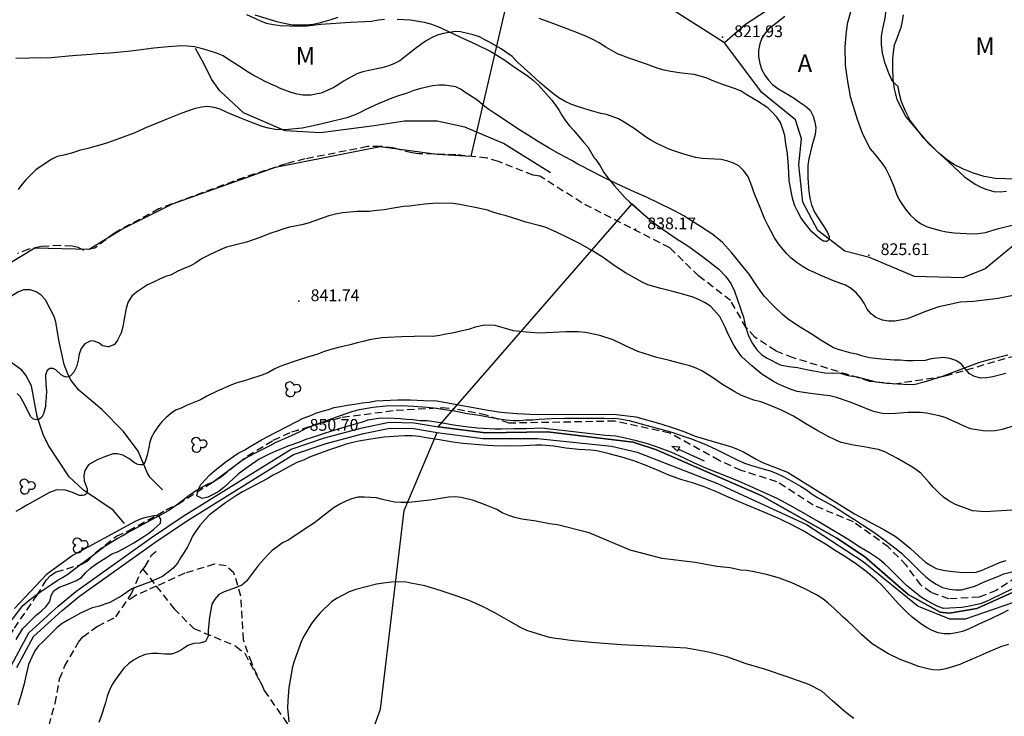
# Model space of a CAD drawing. Extents: x 357573 to 361022, y 6299222 to 6303607.
# Drawn here: x 358992 to 359159, y 6301643 to 6301762 of the extents above; entities that cross this region are included whole.
import ezdxf

# ---------------------------------------------------------------- set-up
doc = ezdxf.new("R2010")
doc.units = 0
doc.header["$MEASUREMENT"] = 0
doc.linetypes.add('HIDDEN', pattern=[0.375, 0.25, -0.125])
for name, color, linetype in [('ARBOL', 7, 'CONTINUOUS'), ('AREA_DE_ARBOLES', 85, 'CONTINUOUS'), ('CANAL', 143, 'CONTINUOUS'), ('COTA', 7, 'CONTINUOUS'), ('CURVA_INDICE', 243, 'CONTINUOUS'), ('DIAGUA', 164, 'CONTINUOUS'), ('ESCAR', 12, 'CONTINUOUS'), ('MATORRALES', 82, 'CONTINUOUS'), ('QUEBRADA', 5, 'CONTINUOUS'), ('SENDERO', 236, 'CONTINUOUS'), ('TERRENO_CULTIVO', 72, 'CONTINUOUS'), ('TEXTO_COTA', 7, 'CONTINUOUS'), ('TXT_VEGETACION', 7, 'CONTINUOUS')]:
    doc.layers.add(name, color=color, linetype=linetype)
doc.styles.add('ITALICT', font='ITALICT', dxfattribs={"height": 0.2})
doc.styles.add('TXT', font='TXT', dxfattribs={"height": 0.2})

# ---------------------------------------------------------------- blocks, each defined once
blk = doc.blocks.new('DIAGUA')
at = {"layer": 'DIAGUA', "color": 164, "linetype": 'Continuous'}
for p, q in [((-3.31, 0.04), (-2.1, 0.44)), ((-2.1, -0.37), (-3.31, 0.04)), ((-2.11, 0.04), (2.7, 0.04)), ((-2.1, 0.44), (-2.1, -0.37))]:
    blk.add_line(p, q, dxfattribs=at)
blk = doc.blocks.new('ARBOL')
at = {"layer": 'ARBOL', "color": 80, "linetype": 'Continuous'}
blk.add_lwpolyline([(0.34, 0.61), (0.49, 0.73), (0.77, 0.81), (1.05, 0.77), (1.2, 0.71), (1.29, 0.61), (1.45, 0.37), (1.5, 0.09), (1.43, -0.19), (1.25, -0.41), (0.99, -0.55), (0.71, -0.56), (0.46, -0.47), (0.46, -0.79), (0.35, -1.06), (0.13, -1.26), (-0.15, -1.35), (-0.44, -1.32), (-0.7, -1.18), (-0.87, -0.94), (-0.94, -0.65), (-0.88, -0.37), (-0.71, -0.13), (-0.58, -0.06), (-0.75, 0.03), (-0.93, 0.24), (-1.01, 0.52), (-0.98, 0.8), (-0.83, 1.04), (-0.59, 1.2), (-0.31, 1.26), (-0.03, 1.19), (0.19, 1.02), (0.33, 0.76), (0.34, 0.61)], dxfattribs=at)
blk = doc.blocks.new('*M1134')
at = {"layer": 'COTA', "color": 7, "linetype": 'Continuous'}
blk.add_point((0, 0), dxfattribs=at)
blk = doc.blocks.new('COTAS')
at = {"layer": 'COTA', "color": 7, "linetype": 'Continuous'}
blk.add_point((0, 0), dxfattribs=at)

msp = doc.modelspace()

# ---------------------------------------------------------------- linework, layer by layer
at = {"layer": 'AREA_DE_ARBOLES', "color": 85, "linetype": 'Continuous', "elevation": 500}
for points in [[(359161.16, 6301734.82), (359157.76, 6301734.94), (359155.84, 6301735.26), (359154, 6301735.82), (359152.28, 6301736.5), (359150.68, 6301737.3), (359149.36, 6301738.22), (359148.04, 6301739.3), (359145.52, 6301741.82), (359143.24, 6301744.82), (359142.4, 6301746.38), (359141.72, 6301748.02), (359141.32, 6301749.54), (359141.2, 6301750.62), (359140.2, 6301751.46), (359139.56, 6301752.9), (359138.96, 6301754.54), (359138.52, 6301756.26), (359138.36, 6301757.78), (359138.36, 6301759.14), (359138.56, 6301760.46), (359138.88, 6301761.98), (359139.52, 6301766.14)], [(359030.16, 6301762.86), (359032.52, 6301761.78), (359033.52, 6301761.42), (359034.68, 6301761.14), (359035.88, 6301760.98), (359039.2, 6301760.86), (359040.4, 6301760.94), (359042.84, 6301761.22), (359047.88, 6301761.54), (359050.32, 6301761.66), (359051.44, 6301761.74), (359052.64, 6301761.98), (359053.68, 6301762.06)], [(359055.8, 6301762.1), (359058.08, 6301761.98), (359060.4, 6301761.58), (359061.52, 6301761.26), (359062.76, 6301760.82), (359065.32, 6301759.62), (359066.6, 6301758.98), (359069.32, 6301757.78), (359071.8, 6301756.58), (359074, 6301755.18), (359075.96, 6301753.78), (359077.96, 6301752.5), (359078.96, 6301751.66), (359079.88, 6301750.82), (359082.16, 6301748.3), (359082.8, 6301747.42), (359083.4, 6301746.5), (359083.88, 6301745.7), (359084.4, 6301744.94), (359085.12, 6301743.98), (359085.92, 6301743.1), (359087.56, 6301741.14), (359088.28, 6301740.34), (359089.36, 6301738.48), (359089.64, 6301738.18), (359090.4, 6301737.1), (359091.04, 6301735.98), (359091.92, 6301734.78), (359092.84, 6301733.7), (359094.64, 6301731.66), (359095.48, 6301730.9), (359097.28, 6301729.34), (359098.2, 6301728.5), (359100, 6301727.02), (359101.12, 6301726.22), (359103.36, 6301724.7), (359105.52, 6301723.34), (359108.08, 6301721.5), (359110.64, 6301719.5), (359111.76, 6301718.3), (359112.68, 6301717.06), (359113.28, 6301715.74), (359114.8, 6301711.34), (359115.16, 6301709.7), (359115.68, 6301708.14), (359116.36, 6301706.82), (359117.12, 6301705.74), (359117.96, 6301704.9), (359118.84, 6301704.34), (359121.08, 6301703.22), (359122.52, 6301702.9), (359124.04, 6301702.74), (359125.56, 6301702.42), (359128.68, 6301701.86), (359130.04, 6301701.78), (359131.12, 6301701.82), (359132.6, 6301701.38), (359134.2, 6301701.14), (359137.36, 6301700.3), (359139.24, 6301700.1), (359142.08, 6301699.9), (359143.84, 6301699.82), (359145.6, 6301700.3), (359148.6, 6301701.22), (359151.76, 6301702.38), (359154.92, 6301703.62), (359156.48, 6301704.06), (359159.88, 6301704.9)]]:
    msp.add_lwpolyline(points, dxfattribs=at)
at = {"layer": 'CANAL', "color": 143, "linetype": 'Continuous', "elevation": 500}
for points in [[(358990.11, 6301652.02), (358993.08, 6301657.53), (358998.07, 6301662.08), (359001.06, 6301664.58), (359013.97, 6301673.78), (359019.38, 6301677.4), (359037.75, 6301688.85), (359043.44, 6301690.76), (359049.87, 6301692.45), (359054.47, 6301693.42), (359058.74, 6301693.33), (359062.79, 6301692.66), (359070.89, 6301691.61), (359081.45, 6301691.77), (359096.01, 6301690.01), (359100.01, 6301688.73), (359117.93, 6301680.89), (359130.73, 6301673.69), (359135.45, 6301670.57), (359142.89, 6301664.09), (359148.33, 6301661.05), (359149.93, 6301660.89), (359154.57, 6301661.69), (359161.29, 6301664.73)], [(358991.04, 6301651.64), (358993.88, 6301656.91), (358998.73, 6301661.33), (359001.67, 6301663.79), (359014.54, 6301672.96), (359019.92, 6301676.56), (359038.18, 6301687.94), (359043.73, 6301689.8), (359050.1, 6301691.48), (359054.56, 6301692.42), (359058.65, 6301692.33), (359062.63, 6301691.67), (359070.42, 6301690.65), (359079.7, 6301690.65), (359092.33, 6301689.37), (359096.73, 6301688.33), (359110.41, 6301682.97), (359125.53, 6301676.01), (359135.21, 6301669.69), (359144.57, 6301662.09), (359149.93, 6301659.93), (359152.65, 6301659.93), (359164.17, 6301663.93)]]:
    msp.add_lwpolyline(points, dxfattribs=at)
at = {"layer": 'CURVA_INDICE', "color": 243, "linetype": 'Continuous'}
for points, elevation in [([(359133.08, 6301763.52), (359132.46, 6301761.28), (359132.27, 6301759.41), (359132.08, 6301757.28), (359132.14, 6301754.22), (359132.53, 6301751.44), (359133.01, 6301748.88), (359134.17, 6301745.05), (359135.11, 6301742.53), (359136.43, 6301740), (359137.12, 6301739.11), (359138.44, 6301737.47), (359139.06, 6301736.57), (359139.66, 6301735.45), (359140.5, 6301733.45), (359140.9, 6301732.29), (359141.32, 6301731.31), (359142.54, 6301729.53), (359143.22, 6301728.73), (359144.12, 6301727.91), (359144.98, 6301727.29), (359146.14, 6301726.69), (359148.34, 6301726.05), (359149.4, 6301725.83), (359150.7, 6301725.69), (359152.74, 6301725.57), (359153.82, 6301725.53), (359154.82, 6301725.57), (359156.06, 6301725.73), (359158.24, 6301726.43), (359160.62, 6301726.97)], 830), ([(359045.7, 6301762.33), (359044.52, 6301761.95), (359042.55, 6301761.42), (359041.51, 6301761.14), (359040.36, 6301761.07), (359037.96, 6301761.07), (359036.54, 6301761.34), (359035.54, 6301761.59), (359031.65, 6301762.78)], 825), ([(359121.84, 6301762.55), (359120.02, 6301761.13), (359119.2, 6301760.51), (359118.5, 6301759.69), (359117.96, 6301758.83), (359117.58, 6301757.89), (359117.36, 6301756.75), (359117.38, 6301755.69), (359117.62, 6301754.53), (359117.92, 6301753.43), (359118.44, 6301752.51), (359119.06, 6301751.69), (359119.78, 6301750.93), (359120.68, 6301750.27), (359122.58, 6301749.13), (359123.44, 6301748.59), (359124.3, 6301747.97), (359125.3, 6301747.33), (359126.16, 6301746.55), (359126.7, 6301745.57), (359126.96, 6301744.55), (359127.12, 6301743.55), (359127.04, 6301742.43), (359126.48, 6301740.43), (359125.98, 6301738.29), (359125.78, 6301737.13), (359125.76, 6301734.99), (359125.96, 6301732.75), (359126.14, 6301731.57), (359126.4, 6301730.43), (359126.94, 6301729.2), (359127.41, 6301728.43), (359128.53, 6301726.74), (359129.11, 6301725.73), (359129.4, 6301725.06), (359129.4, 6301724.65), (359129.38, 6301724.56), (359129.32, 6301724.46), (359129.22, 6301724.35), (359129.05, 6301724.28), (359128.94, 6301724.23), (359128.87, 6301724.23), (359128.61, 6301724.26), (359128.47, 6301724.28), (359128.32, 6301724.33), (359127.85, 6301724.63), (359126.44, 6301725.84), (359125.16, 6301727.47), (359124.6, 6301728.31), (359124.06, 6301729.25), (359123.58, 6301730.29), (359123.24, 6301731.35), (359123.02, 6301732.45), (359122.62, 6301734.61), (359122.46, 6301737.01), (359122.34, 6301739.13), (359122, 6301741.23), (359121.84, 6301742.27), (359121.54, 6301743.33), (359121.14, 6301744.45), (359120.48, 6301745.39), (359119.7, 6301746.25), (359118.94, 6301746.97), (359117.2, 6301748.11), (359115.3, 6301749.25), (359114.4, 6301749.83), (359113.48, 6301750.23), (359111.44, 6301750.91), (359109.5, 6301751.65), (359108.46, 6301752.09), (359106.44, 6301752.63), (359104.34, 6301752.89), (359102.36, 6301753.15), (359101.3, 6301753.37), (359100.26, 6301753.69), (359098.32, 6301754.43), (359095.44, 6301755.39), (359093.38, 6301756.19), (359091.39, 6301757.29), (359090.25, 6301758.04), (359089.29, 6301758.55), (359088.09, 6301759.1), (359086.52, 6301759.73), (359082.98, 6301761.13), (359081.43, 6301761.65), (359080, 6301762.2)], 825), ([(359142, 6301762.79), (359141.88, 6301761.75), (359141.6, 6301760.63), (359140.84, 6301758.51), (359140.5, 6301757.62), (359140.37, 6301756.88), (359140.21, 6301755.39), (359140.18, 6301753.74), (359140.25, 6301751.87), (359140.47, 6301750.22), (359140.96, 6301748.41), (359142.47, 6301745.43), (359146.36, 6301740.9), (359150.56, 6301737.06), (359151.7, 6301735.97), (359152.5, 6301735.21), (359154.28, 6301733.99), (359155.26, 6301733.45), (359156.26, 6301733.05), (359157.48, 6301732.71), (359158.54, 6301732.65), (359159.62, 6301732.77)], 835), ([(359161.61, 6301715.15), (359158.2, 6301714.51), (359154.03, 6301713.98), (359151.72, 6301713.87), (359150.5, 6301713.61), (359148.08, 6301713.07), (359145.98, 6301712.33), (359143.82, 6301711.49), (359142.74, 6301711.05), (359140.58, 6301710.65), (359139.54, 6301710.61), (359138.48, 6301710.79), (359137.38, 6301711.25), (359136.56, 6301711.87), (359135.9, 6301712.69), (359135.38, 6301713.69), (359134.82, 6301714.57), (359134.08, 6301715.43), (359133.18, 6301716.21), (359132.2, 6301716.75), (359130.14, 6301717.49), (359127.88, 6301718.47), (359126.94, 6301718.93), (359125.84, 6301719.39), (359124.96, 6301719.91), (359123.96, 6301720.59), (359122.96, 6301721.39), (359122.12, 6301722.15), (359120.76, 6301723.83), (359120.1, 6301724.81), (359118.98, 6301726.97), (359118.42, 6301728.13), (359117.54, 6301730.25), (359116.76, 6301732.15), (359116.02, 6301734.25), (359115.56, 6301735.31), (359114.84, 6301736.27), (359114.04, 6301737.07), (359113.14, 6301737.53), (359112.16, 6301737.91), (359111.04, 6301738.15), (359108.88, 6301738.27), (359107.84, 6301738.35), (359106.62, 6301738.53), (359104.48, 6301739.15), (359102.26, 6301739.89), (359100.08, 6301740.91), (359099.06, 6301741.45), (359098.12, 6301742.03), (359096.38, 6301743.33), (359094.48, 6301744.55), (359093.5, 6301745.09), (359091.5, 6301745.81), (359090.52, 6301746.03), (359088.54, 6301746.57), (359086.53, 6301747.19), (359085.43, 6301747.59), (359084.43, 6301748.03), (359083.38, 6301748.68), (359082.52, 6301749.27), (359080.93, 6301750.6), (359080.11, 6301751.26), (359078.54, 6301752.77), (359076.38, 6301754.71), (359076.22, 6301754.85), (359075.41, 6301755.69), (359073.54, 6301757), (359071.46, 6301758.2), (359070.85, 6301758.5), (359069.83, 6301759.05), (359068.79, 6301759.42), (359066.62, 6301759.89), (359065.78, 6301759.96), (359063.7, 6301759.63), (359062.61, 6301759.34), (359061.67, 6301758.91), (359060.65, 6301758.35), (359058.94, 6301757.07), (359057.15, 6301755.65), (359056.28, 6301754.95), (359055.34, 6301754.52), (359054.39, 6301754.15), (359053.2, 6301753.77), (359050.97, 6301753.35), (359049.99, 6301753.09), (359048.97, 6301752.76), (359046.76, 6301751.58), (359045.92, 6301751), (359045.03, 6301750.41), (359042.87, 6301749.48), (359042.2, 6301749.36), (359041.15, 6301749.14), (359039.75, 6301749.12), (359038.76, 6301749.32), (359037.75, 6301749.58), (359035.79, 6301750.34), (359035.25, 6301750.6), (359034.27, 6301750.99), (359033.33, 6301751.44), (359031.01, 6301752.69), (359030.16, 6301753.22), (359029.23, 6301753.85), (359027.69, 6301754.79), (359027.11, 6301755.22), (359026.18, 6301755.84), (359025.06, 6301756.31), (359023.46, 6301756.81), (359022.45, 6301757.07), (359021.27, 6301757.34), (359020.11, 6301757.5), (359019.11, 6301757.52), (359016.81, 6301757.37), (359014.36, 6301757.13), (359011.75, 6301756.78), (359010.45, 6301756.61), (359009.25, 6301756.52), (359006.9, 6301756.3), (359004.78, 6301756.14), (359003.7, 6301756.03), (359001.16, 6301755.88), (358999.85, 6301755.76), (358997.5, 6301755.54), (358996.3, 6301755.45), (358995.3, 6301755.48), (358993.2, 6301755.44), (358990.86, 6301755.4)], 830), ([(359159.5, 6301701.73), (359157.3, 6301701.17), (359156.26, 6301700.97), (359155.24, 6301700.95), (359154.18, 6301701.21), (359153.3, 6301701.69), (359152.56, 6301702.51), (359151.88, 6301703.35), (359151, 6301703.91), (359150, 6301704.27), (359148.92, 6301704.43), (359146.8, 6301704.19), (359145.76, 6301703.95), (359143.7, 6301703.89), (359142.58, 6301703.89), (359141.52, 6301703.99), (359140.5, 6301703.97), (359138.36, 6301704.15), (359136.3, 6301704.41), (359135.18, 6301704.69), (359134.14, 6301705.01), (359133.14, 6301705.17), (359131.16, 6301705.75), (359130.18, 6301706.09), (359128.16, 6301707.31), (359126.36, 6301708.47), (359124.5, 6301709.61), (359122.5, 6301710.89), (359121.48, 6301711.75), (359119.86, 6301713.29), (359118.36, 6301714.87), (359117.12, 6301716.67), (359115.76, 6301718.63), (359114.26, 6301720.53), (359112.76, 6301722.35), (359111.22, 6301724.01), (359109.58, 6301725.41), (359107.52, 6301726.75), (359105.48, 6301727.99), (359104.64, 6301728.55), (359102.7, 6301729.61), (359100.5, 6301730.69), (359098.3, 6301731.73), (359096.18, 6301732.69), (359094.1, 6301733.65), (359093, 6301734.15), (359090.94, 6301735.17), (359088.58, 6301736.33), (359087.38, 6301736.97), (359086.6, 6301737.35), (359085.6, 6301737.99), (359083.4, 6301739.15), (359081.74, 6301740.11), (359079.71, 6301741.32), (359078.45, 6301742.1), (359076.4, 6301743.42), (359074.62, 6301744.58), (359072.43, 6301745.99), (359071.28, 6301746.79), (359070.39, 6301747.49), (359069.4, 6301748.34), (359067.35, 6301749.66), (359066.71, 6301750.08), (359065.82, 6301750.54), (359063.87, 6301750.84), (359062.93, 6301750.82), (359061.85, 6301750.71), (359059.65, 6301750.18), (359058.67, 6301749.91), (359057.5, 6301749.48), (359056.2, 6301749.08), (359054.92, 6301748.62), (359052.6, 6301747.64), (359050.46, 6301746.66), (359049.54, 6301746.18), (359048.49, 6301745.72), (359047.26, 6301745.28), (359046.11, 6301744.97), (359045.06, 6301744.75), (359043.03, 6301744.26), (359040.7, 6301743.75), (359039.65, 6301743.53), (359037.32, 6301743.26), (359036.28, 6301743.21), (359035.08, 6301743.3), (359033.91, 6301743.52), (359032.84, 6301743.81), (359030.89, 6301744.52), (359028.91, 6301745.34), (359026.95, 6301746.1), (359025.67, 6301746.75), (359024.66, 6301747.01), (359023.5, 6301747.17), (359022.48, 6301747.07), (359021.21, 6301746.79), (359019.12, 6301746.05), (359016.58, 6301745.02), (359014.27, 6301744.05), (359013.2, 6301743.65), (359011.11, 6301742.73), (359008.67, 6301741.79), (359007.7, 6301741.47), (359006.63, 6301741.07), (359005.56, 6301740.72), (359003.1, 6301740.06), (359001.68, 6301739.68), (359000.32, 6301739.26), (358999.01, 6301738.91), (358997.91, 6301738.67), (358996.97, 6301738.24), (358995.17, 6301737.06), (358994.24, 6301736.4), (358992.58, 6301734.72), (358991.85, 6301733.94), (358991.26, 6301733.08)], 835), ([(359160.96, 6301692.83), (359158.88, 6301692.19), (359157.7, 6301691.97), (359156.68, 6301691.87), (359155.66, 6301691.93), (359153.48, 6301692.31), (359152.4, 6301692.75), (359151.44, 6301693.23), (359149.16, 6301694.23), (359148.14, 6301694.53), (359146, 6301694.99), (359144.98, 6301695.09), (359142.9, 6301695.09), (359140.7, 6301694.89), (359139.68, 6301694.87), (359138.5, 6301694.93), (359137.22, 6301695.21), (359136.22, 6301695.53), (359135.14, 6301695.97), (359133, 6301696.83), (359130.66, 6301697.61), (359129.54, 6301697.89), (359128.5, 6301698.05), (359126.22, 6301698.33), (359123.96, 6301698.67), (359122.94, 6301699.01), (359120.88, 6301699.83), (359119.92, 6301700.35), (359117.96, 6301701.63), (359116.22, 6301703.01), (359114.56, 6301704.55), (359113.82, 6301705.57), (359113.2, 6301706.55), (359112.14, 6301708.53), (359111.78, 6301709.49), (359110.78, 6301711.45), (359109.18, 6301713.17), (359108.2, 6301713.83), (359107.14, 6301714.33), (359106.06, 6301714.77), (359105.06, 6301715.09), (359103, 6301715.63), (359100.74, 6301716.21), (359098.54, 6301716.81), (359097.56, 6301717.27), (359096.66, 6301717.77), (359094.74, 6301718.89), (359092.78, 6301720.13), (359090.9, 6301721.45), (359089.1, 6301722.61), (359087.02, 6301723.81), (359084.86, 6301724.89), (359082.98, 6301725.77), (359081.02, 6301726.65), (359079.94, 6301726.93), (359077.75, 6301727.47), (359076.71, 6301727.84), (359074.41, 6301728.56), (359073.28, 6301728.85), (359072.26, 6301729.16), (359071.22, 6301729.53), (359069.1, 6301730.01), (359066.76, 6301730.44), (359065.41, 6301730.66), (359062.7, 6301730.76), (359060.46, 6301730.57), (359057.92, 6301730.24), (359056.89, 6301730.14), (359054.86, 6301729.83), (359053.63, 6301729.62), (359052.38, 6301729.46), (359051.07, 6301729.34), (359048.92, 6301729.29), (359046.52, 6301729.06), (359045.29, 6301728.84), (359044.19, 6301728.55), (359041.78, 6301727.73), (359040.66, 6301727.31), (359039.55, 6301727.07), (359037.45, 6301726.63), (359036.36, 6301726.33), (359035.35, 6301725.95), (359034.32, 6301725.61), (359032.41, 6301724.87), (359030.16, 6301724.09), (359029.02, 6301723.78), (359027.85, 6301723.53), (359026.76, 6301723.24), (359025.75, 6301722.85), (359023.72, 6301721.89), (359022.59, 6301721.3), (359021.5, 6301720.59), (359020.58, 6301720.06), (359019.37, 6301719.56), (359018.43, 6301719.13), (359017.3, 6301718.53), (359016.33, 6301718.22), (359015.23, 6301717.74), (359014.31, 6301717.26), (359013.31, 6301716.82), (359011.43, 6301715.55), (359010.61, 6301714.87), (359009.98, 6301713.94), (359009.63, 6301712.85), (359009.27, 6301710.7), (359009.08, 6301709.66), (359008.77, 6301708.63), (359008.16, 6301707.42), (359007.66, 6301706.64), (359006.71, 6301706.27), (359006.6, 6301706.24), (359005.61, 6301706.44), (359005.03, 6301706.87), (359004.1, 6301707.27), (359003.52, 6301707.23), (359002.59, 6301706.8), (359001.98, 6301706), (359001.65, 6301705.03), (359001.47, 6301703.98), (359001.18, 6301702.85), (359000.72, 6301701.95), (359000.17, 6301701.32), (358999.84, 6301701.14), (358999.44, 6301701.1), (358999.11, 6301701.21), (358998.55, 6301701.51), (358997.64, 6301702.36), (358997.19, 6301702.59), (358996.65, 6301702.56), (358996.21, 6301702.22), (358995.92, 6301701.52), (358995.97, 6301699.82), (358996.06, 6301698.79), (358996.02, 6301697.66), (358995.91, 6301696.52), (358995.9, 6301696.11), (358995.59, 6301694.86), (358995.29, 6301694.31), (358994.96, 6301693.97), (358994.63, 6301693.82), (358994.12, 6301693.86), (358993.86, 6301693.94), (358993.35, 6301694.38), (358992.28, 6301696.61), (358991.58, 6301697.82), (358991.09, 6301698.33)], 840), ([(359161.49, 6301678.5), (359157.75, 6301678.26), (359156, 6301678.17), (359153.86, 6301678.32), (359150.96, 6301679.38), (359149.78, 6301680.05), (359148.92, 6301680.67), (359148.12, 6301681.39), (359147.2, 6301682.31), (359146.48, 6301683.15), (359145.02, 6301684.73), (359144.18, 6301685.37), (359143.2, 6301685.99), (359141.04, 6301687.27), (359138.92, 6301688.35), (359137.8, 6301688.75), (359136.82, 6301688.97), (359135.64, 6301689.15), (359133.58, 6301689.49), (359131.44, 6301689.99), (359130.3, 6301690.45), (359129.36, 6301690.95), (359127.46, 6301691.97), (359125.42, 6301693.13), (359123.36, 6301694.43), (359121.32, 6301695.47), (359118.98, 6301696.45), (359117.76, 6301696.87), (359116.6, 6301697.15), (359114.46, 6301697.97), (359113.32, 6301698.59), (359111.26, 6301699.85), (359109.52, 6301701.03), (359107.7, 6301702.17), (359106.78, 6301702.61), (359105.68, 6301703.03), (359104.54, 6301703.33), (359102.2, 6301703.95), (359100.04, 6301704.43), (359098.98, 6301704.77), (359096.84, 6301705.47), (359094.7, 6301706.41), (359092.6, 6301707.43), (359090.34, 6301708.21), (359087.9, 6301708.73), (359086.68, 6301708.83), (359084.56, 6301708.83), (359082.36, 6301708.71), (359080.02, 6301708.61), (359077.78, 6301708.77), (359075.66, 6301709.01), (359072.5, 6301709.9), (359070.73, 6301709.95), (359069.12, 6301709.59), (359068.16, 6301709.27), (359065.18, 6301708.57), (359064.11, 6301708.4), (359063.06, 6301708.18), (359061.92, 6301708.05), (359060.92, 6301708.07), (359058.71, 6301708.01), (359056.56, 6301707.96), (359054.24, 6301707.87), (359053.2, 6301707.82), (359052.13, 6301707.65), (359051.08, 6301707.43), (359050.04, 6301707.15), (359048.99, 6301706.93), (359048.01, 6301706.66), (359045.81, 6301706.13), (359044.49, 6301705.78), (359043.25, 6301705.39), (359042.13, 6301704.97), (359041.1, 6301704.69), (359039.1, 6301704.04), (359037.92, 6301703.67), (359036.96, 6301703.29), (359035.83, 6301702.93), (359034.85, 6301702.44), (359033.78, 6301701.85), (359032.78, 6301701.41), (359030.68, 6301700.73), (359029.59, 6301700.44), (359028.34, 6301700.05), (359027.34, 6301699.66), (359025.24, 6301698.75), (359023.37, 6301697.84), (359022.3, 6301697.26), (359020.04, 6301696.3), (359018.99, 6301695.84), (359018.03, 6301695.47), (359017.21, 6301694.84), (359016.4, 6301694.15), (359015.65, 6301693.43), (359015.05, 6301692.62), (359014.46, 6301691.76), (359013.94, 6301690.86), (359013.63, 6301689.84), (359013.54, 6301689.42), (359013.21, 6301687.82), (359012.95, 6301686.89), (359012.84, 6301686.56), (359012.62, 6301686.3), (359012.44, 6301686.19), (359012.11, 6301686.19), (359011.63, 6301686.22), (359011.08, 6301686.48), (359010.12, 6301687.23), (359009.06, 6301687.82), (359008.18, 6301688.04), (359007.41, 6301688.01), (359006.12, 6301687.56), (359004.72, 6301687), (359003.22, 6301686.19), (359002.59, 6301685.22), (359002.41, 6301684.37), (359002.48, 6301683.44), (359003.03, 6301682.06), (359003.03, 6301681.47), (359002.88, 6301681.21), (359002.55, 6301681.02), (359002.22, 6301680.95), (359001.67, 6301680.95), (359000.5, 6301681.43), (358999.32, 6301681.84), (358997.81, 6301681.88), (358996.6, 6301681.47), (358992.74, 6301679.31), (358991.87, 6301678.8), (358990.85, 6301678.23)], 845), ([(359160.64, 6301665.06), (359157, 6301663.3), (359156.06, 6301662.84), (359155.12, 6301662.46), (359153.06, 6301662.04), (359152.02, 6301661.88), (359149.94, 6301661.76), (359148.9, 6301661.72), (359147.94, 6301662.04), (359146.12, 6301663.02), (359145.16, 6301663.54), (359143.42, 6301664.92), (359142.62, 6301665.6), (359139.6, 6301668.62), (359138.86, 6301669.32), (359138, 6301670.02), (359136.26, 6301671.16), (359134.38, 6301672.32), (359132.79, 6301673.38), (359127.56, 6301676.51), (359123.39, 6301678.87), (359120.55, 6301680.42), (359115.39, 6301682.75), (359114.06, 6301683.32), (359112.16, 6301684.1), (359108.4, 6301685.62), (359106.46, 6301686.44), (359104.6, 6301687.34), (359102.62, 6301688.24), (359100.6, 6301689.02), (359098.68, 6301689.66), (359096.62, 6301690.24), (359095.64, 6301690.5), (359094.64, 6301690.7), (359093.08, 6301691.03), (359091.33, 6301691.15), (359080.38, 6301692.41), (359077.86, 6301692.32), (359075.72, 6301692.3), (359073.56, 6301692.26), (359072.54, 6301692.24), (359070.54, 6301692.36), (359069.5, 6301692.4), (359067.48, 6301692.62), (359065.4, 6301692.94), (359063.28, 6301693.34), (359060.92, 6301693.65), (359059.74, 6301693.68), (359058.53, 6301693.83), (359057.4, 6301693.88), (359056.37, 6301694.01), (359055.3, 6301694.07), (359052.95, 6301694.09), (359050.82, 6301693.75), (359049.85, 6301693.43), (359047.89, 6301692.85), (359045.78, 6301692.23), (359043.55, 6301691.57), (359042.43, 6301691.16), (359040.28, 6301690.46), (359039.16, 6301690.04), (359037.18, 6301689.34), (359036.13, 6301688.88), (359035.12, 6301688.49), (359034.13, 6301688.05), (359032.33, 6301687.1), (359030.45, 6301685.84), (359029.61, 6301685.26), (359028.74, 6301684.56), (359027.94, 6301683.82), (359026.29, 6301682.32), (359025.47, 6301681.69), (359024.56, 6301681.15), (359023.58, 6301680.66), (359022.58, 6301680.45), (359021.69, 6301680.91), (359021.9, 6301681.9), (359022.36, 6301682.79), (359023.14, 6301683.69), (359023.91, 6301684.44), (359024.76, 6301685.19), (359026.7, 6301686.71), (359028.72, 6301688.13), (359029.85, 6301688.72), (359030.75, 6301689.31), (359032.73, 6301690.43), (359034.99, 6301691.62), (359037.3, 6301692.83), (359039.83, 6301694.09), (359040.95, 6301694.51), (359041.95, 6301694.95), (359043.02, 6301695.3), (359044.12, 6301695.59), (359045.08, 6301695.91), (359046.08, 6301696.12), (359047.31, 6301696.33), (359048.62, 6301696.5), (359049.85, 6301696.71), (359051.04, 6301696.86), (359052.21, 6301697.06), (359053.42, 6301697.14), (359055.92, 6301697.23), (359058.08, 6301697.22), (359060.34, 6301697.12), (359062.56, 6301697.07), (359070.96, 6301695.55), (359073.08, 6301695.19), (359074.12, 6301695.07), (359076.26, 6301694.89), (359078.4, 6301694.79), (359079.48, 6301694.75), (359092.69, 6301694.81), (359096.49, 6301694.34), (359100.74, 6301693.17), (359102.85, 6301692.45), (359104.66, 6301691.85), (359106.56, 6301691.07), (359112.78, 6301689.21), (359113.78, 6301688.85), (359114.84, 6301688.35), (359117, 6301687.11), (359118.04, 6301686.55), (359122.31, 6301684.92), (359133.72, 6301677.83), (359135.56, 6301676.83), (359136.6, 6301676.31), (359138.6, 6301675.23), (359140.68, 6301673.99), (359141.68, 6301673.23), (359143.3, 6301671.93), (359144.08, 6301671.15), (359145.82, 6301669.61), (359146.72, 6301668.99), (359147.66, 6301668.53), (359148.82, 6301668.21), (359149.96, 6301668.03), (359152.26, 6301667.81), (359154.46, 6301667.89), (359155.5, 6301668.21), (359156.5, 6301668.69), (359158.58, 6301669.57), (359159.58, 6301669.85)], 850), ([(359159.94, 6301661.4), (359158.94, 6301660.88), (359156.94, 6301659.96), (359155.04, 6301659.1), (359153.16, 6301658.18), (359152.14, 6301657.8), (359151.12, 6301657.54), (359150.06, 6301657.36), (359149.02, 6301657.36), (359147.98, 6301657.52), (359146.98, 6301657.92), (359146.1, 6301658.4), (359145.22, 6301658.96), (359143.56, 6301660.22), (359142.74, 6301660.96), (359141.24, 6301662.5), (359139.78, 6301664.12), (359138.36, 6301665.7), (359137.6, 6301666.42), (359135.94, 6301667.84), (359134.14, 6301669.16), (359132.38, 6301670.36), (359130.62, 6301671.48), (359128.78, 6301672.64), (359126.86, 6301673.8), (359124.98, 6301674.92), (359123.06, 6301675.92), (359121.2, 6301676.86), (359120.16, 6301677.3), (359118.2, 6301678.14), (359116.1, 6301679), (359114.06, 6301679.84), (359111.98, 6301680.76), (359110.08, 6301681.62), (359108.1, 6301682.44), (359106.12, 6301683.1), (359104.12, 6301683.66), (359102.12, 6301684.42), (359100.28, 6301685.22), (359098.24, 6301686.06), (359096.14, 6301686.84), (359094.1, 6301687.48), (359091.96, 6301688.06), (359089.82, 6301688.52), (359088.82, 6301688.64), (359086.74, 6301688.8), (359084.56, 6301689.02), (359082.5, 6301689.32), (359080.46, 6301689.52), (359079.42, 6301689.52), (359077.38, 6301689.4), (359074.32, 6301689.34), (359072.24, 6301689.38), (359071.2, 6301689.46), (359069.1, 6301689.6), (359067, 6301689.78), (359065.29, 6301690.02), (359063.02, 6301690.4), (359060.75, 6301690.79), (359059.58, 6301691), (359058.43, 6301691.11), (359057.14, 6301691.11), (359056.1, 6301691.07), (359053.58, 6301690.86), (359051.32, 6301690.55), (359049.26, 6301690.17), (359048.26, 6301689.96), (359047.11, 6301689.66), (359046.14, 6301689.34), (359044.1, 6301688.67), (359043.03, 6301688.27), (359040.9, 6301687.47), (359039.96, 6301687.04), (359038.75, 6301686.54), (359036.64, 6301685.45), (359035.73, 6301684.91), (359034.7, 6301684.4), (359033.69, 6301683.78), (359031.64, 6301682.7), (359029.49, 6301681.54), (359028.42, 6301680.96), (359026.59, 6301679.71), (359024.78, 6301678.34), (359023.86, 6301677.63), (359023.03, 6301676.82), (359022.18, 6301675.83), (359021.49, 6301674.89), (359020.96, 6301674.04), (359020.56, 6301673.11), (359020.11, 6301672.17), (359019.5, 6301671.19), (359018.91, 6301670.33), (359018.39, 6301669.43), (359017.68, 6301668.59), (359016.81, 6301667.89), (359015.83, 6301667.16), (359013.79, 6301666.26), (359011.66, 6301665.46), (359010.6, 6301665.06), (359008.77, 6301663.8), (359006.89, 6301662.72), (359004.85, 6301662.05), (359003.86, 6301661.79), (359001.87, 6301660.9), (358999.83, 6301659.77), (358998.77, 6301659.13), (358997.95, 6301658.5), (358996.19, 6301656.75), (358995.45, 6301656.02), (358994.69, 6301655.35), (358994.11, 6301654.49), (358993.57, 6301653.41), (358993.03, 6301652.15), (358992.51, 6301649.96), (358992.28, 6301648.84), (358991.64, 6301646.62), (358991.2, 6301645.22)], 850), ([(359159.95, 6301655.55), (359158.77, 6301655.21), (359156.63, 6301654.31), (359154.55, 6301653.43), (359152.61, 6301652.53), (359151.69, 6301652.13), (359149.27, 6301651.43), (359148.09, 6301651.21), (359147.03, 6301651.27), (359145.75, 6301651.51), (359144.63, 6301651.83), (359143.69, 6301652.21), (359141.51, 6301652.99), (359139.41, 6301654.05), (359137.65, 6301655.09), (359136.73, 6301655.65), (359134.93, 6301657.25), (359133.49, 6301658.69), (359132.59, 6301659.55), (359131.79, 6301660.23), (359130.19, 6301661.75), (359129.27, 6301662.59), (359128.33, 6301663.33), (359127.27, 6301664.03), (359125.15, 6301665.11), (359123.05, 6301666.09), (359120.95, 6301666.87), (359118.73, 6301667.49), (359116.35, 6301667.99), (359115.35, 6301668.15), (359114.33, 6301668.25), (359112.56, 6301668.62), (359110.26, 6301668.84), (359106.6, 6301669.5), (359100.99, 6301670.22), (359095.49, 6301671.62), (359088.52, 6301674.6), (359083.13, 6301675.93), (359081.77, 6301676.13), (359079.51, 6301676.55), (359077.05, 6301676.93), (359075.89, 6301677.21), (359074.85, 6301677.53), (359073.73, 6301678.01), (359072.81, 6301678.53), (359070.81, 6301679.33), (359068.83, 6301680.07), (359066.71, 6301680.59), (359065.69, 6301680.69), (359064.55, 6301680.63), (359062.15, 6301680.27), (359060.93, 6301680.09), (359058.87, 6301679.87), (359057.73, 6301679.73), (359056.45, 6301679.73), (359055.39, 6301679.83), (359053.31, 6301680.27), (359052.29, 6301680.57), (359050.23, 6301680.67), (359049.11, 6301680.67), (359048.01, 6301680.37), (359047.07, 6301679.99), (359046.05, 6301679.45), (359045.11, 6301678.87), (359043.39, 6301677.59), (359041.71, 6301676.31), (359039.99, 6301675.15), (359038.21, 6301673.97), (359037.23, 6301673.35), (359036.29, 6301672.85), (359035.35, 6301672.19), (359034.55, 6301671.55), (359033.73, 6301670.77), (359032.21, 6301669.05), (359030.83, 6301667.27), (359030.13, 6301666.33), (359029.33, 6301665.65), (359028.41, 6301665.25), (359026.35, 6301664.51), (359025.43, 6301664.07), (359024.75, 6301663.31), (359024.27, 6301662.43), (359023.83, 6301660.23), (359023.63, 6301658.03), (359023.61, 6301656.97), (359023.17, 6301656.05), (359022.19, 6301655.79), (359021.15, 6301655.71), (359020.13, 6301655.37), (359019.23, 6301654.75), (359018.35, 6301654.23), (359017.35, 6301653.91), (359016.23, 6301653.91), (359015.05, 6301654.01), (359014.01, 6301654.01), (359012.89, 6301653.85), (359011.81, 6301653.38), (359010.89, 6301652.9), (359010.03, 6301652.28), (359009.17, 6301651.5), (359007.81, 6301649.62), (359007.27, 6301648.72), (359006.79, 6301647.76), (359006.41, 6301646.78), (359006.15, 6301645.6), (359005.41, 6301643.38), (359004.97, 6301642.26)], 855), ([(358990.88, 6301656.43), (358992.03, 6301658.26), (358992.76, 6301659.04), (358994.34, 6301660.57), (358995.16, 6301661.21), (358995.96, 6301661.95), (358996.64, 6301662.89), (358996.85, 6301663.88), (358997.33, 6301664.71), (358998.22, 6301665.31), (358999.18, 6301665.68), (359001.08, 6301666.42), (359002.05, 6301666.97), (359002.72, 6301667.74), (359003.56, 6301668.55), (359004.48, 6301669.27), (359006.33, 6301670.46), (359007.18, 6301670.99), (359008.19, 6301671.37), (359009.12, 6301671.86), (359010.95, 6301672.87), (359012.65, 6301673.97), (359013.5, 6301674.5), (359014.33, 6301675.13), (359015.47, 6301676.24), (359015.54, 6301676.91), (359015.25, 6301677.36), (359014.66, 6301677.51), (359012.98, 6301677.22), (359012.23, 6301676.99), (359011.06, 6301676.47), (359010.42, 6301676.12), (359000.62, 6301670.75), (358996.06, 6301667.48), (358990.63, 6301661.69)], 850), ([(359133.62, 6301642.93), (359132.74, 6301643.57), (359131.8, 6301644.35), (359130, 6301645.99), (359128.18, 6301647.64), (359125.97, 6301648.74), (359122.26, 6301650.04), (359118.41, 6301651.34), (359115.28, 6301652.26), (359112.01, 6301653.46), (359108.88, 6301654.28), (359105.13, 6301654.91), (359098.82, 6301655.29), (359093.96, 6301655.49), (359089.53, 6301655.87), (359085.92, 6301656.19), (359084.88, 6301656.31), (359083.82, 6301656.49), (359082.78, 6301656.57), (359081.78, 6301656.77), (359079, 6301657.59), (359077.9, 6301657.97), (359076.92, 6301658.39), (359074.82, 6301659.61), (359072.46, 6301660.93), (359070.34, 6301662.01), (359068.08, 6301663.03), (359065.68, 6301663.91), (359063.14, 6301664.77), (359060.54, 6301665.53), (359058.14, 6301666.01), (359057.06, 6301666.21), (359054.84, 6301666.15), (359053.48, 6301666.03), (359052.28, 6301665.83), (359048.76, 6301664.95), (359047.62, 6301664.53), (359045.6, 6301663.43), (359044.64, 6301662.83), (359042.7, 6301660.97), (359041.72, 6301659.83), (359041.1, 6301658.97), (359040.02, 6301657.13), (359039.54, 6301656.21), (359038.7, 6301653.97), (359038.22, 6301652.57), (359037.92, 6301651.51), (359037.76, 6301650.47), (359037.38, 6301648.21), (359037.2, 6301646.03), (359037.14, 6301644.69), (359037.34, 6301642.41)], 860)]:
    msp.add_lwpolyline(points, dxfattribs=dict(at, elevation=elevation))
at = {"layer": 'ESCAR', "color": 12, "linetype": 'Continuous'}
for points, elevation in [([(359081.93, 6301735.89), (359073.92, 6301740.89), (359067.36, 6301743.7), (359062.64, 6301744.72), (359057.08, 6301744.69), (359051.91, 6301743.89), (359042.74, 6301742.72), (359036.73, 6301743.05), (359029.64, 6301746.13), (359025.6, 6301749.84), (359024.18, 6301751.87), (359022.92, 6301754.4), (359021.45, 6301757.05)], 836.61), ([(358988.7, 6301657.78), (358992.03, 6301662.2), (358993.13, 6301663.14), (358995.13, 6301664.58), (358996.97, 6301665.86), (358997.89, 6301666.46), (358998.81, 6301666.98), (358999.69, 6301667.54), (359001.69, 6301669.06), (359002.57, 6301669.7), (359004.33, 6301670.98), (359006.09, 6301672.34), (359008.21, 6301673.66), (359009.09, 6301674.14), (359009.97, 6301674.7), (359010.89, 6301675.14), (359012.01, 6301675.78), (359013.89, 6301676.78), (359015.93, 6301677.86), (359016.85, 6301678.38), (359018.61, 6301679.66), (359020.61, 6301681.17), (359021.57, 6301681.81), (359022.53, 6301682.37), (359023.49, 6301682.85), (359024.49, 6301683.29), (359026.45, 6301684.77), (359028.29, 6301686.13), (359029.25, 6301686.85), (359030.29, 6301687.49), (359032.25, 6301688.49), (359034.17, 6301689.45), (359035.21, 6301690.01), (359037.33, 6301690.93), (359039.17, 6301691.81), (359040.33, 6301692.41), (359042.41, 6301693.21), (359044.77, 6301694.05), (359047.13, 6301694.89), (359048.33, 6301695.29), (359049.41, 6301695.57), (359051.65, 6301695.97), (359053.89, 6301696.21), (359056.53, 6301696.29), (359058.65, 6301696.17), (359060.93, 6301695.97), (359062.05, 6301695.89), (359064.33, 6301695.53), (359065.53, 6301695.37), (359067.81, 6301694.93), (359069.81, 6301694.61), (359072.25, 6301694.17), (359074.33, 6301693.85), (359075.61, 6301693.69), (359076.65, 6301693.69), (359077.73, 6301693.81), (359078.97, 6301693.85), (359080.01, 6301693.93), (359082.13, 6301694.05), (359084.37, 6301694.13), (359086.61, 6301694.13), (359088.81, 6301694.09), (359091.09, 6301694.13), (359093.33, 6301694.05), (359095.37, 6301693.69), (359096.37, 6301693.41), (359098.41, 6301692.89), (359100.53, 6301692.29), (359101.61, 6301692.01), (359102.77, 6301691.65), (359104.73, 6301690.97), (359105.77, 6301690.65), (359108.13, 6301689.73), (359110.09, 6301688.81), (359113.85, 6301686.97), (359115.01, 6301686.45), (359116.01, 6301686.09), (359118.33, 6301685.45), (359119.37, 6301685.13), (359120.41, 6301684.73), (359121.49, 6301684.21), (359122.57, 6301683.69), (359124.53, 6301682.53), (359125.57, 6301681.89), (359126.53, 6301681.17), (359127.41, 6301680.61), (359129.17, 6301679.65), (359130.17, 6301679.13), (359131.25, 6301678.45), (359132.09, 6301677.85), (359134.05, 6301676.61), (359135.09, 6301675.97), (359137.01, 6301674.69), (359138.97, 6301673.29), (359140.81, 6301671.85), (359141.73, 6301671.09), (359143.37, 6301669.53), (359144.93, 6301667.97), (359145.85, 6301667.13), (359146.69, 6301666.45), (359147.65, 6301665.81), (359148.73, 6301665.29), (359149.89, 6301665.01), (359150.93, 6301664.85), (359151.97, 6301664.85), (359154.21, 6301665.49), (359156.13, 6301666.37), (359158.13, 6301667.17), (359159.17, 6301667.57), (359161.21, 6301668.09)], 853.26)]:
    msp.add_lwpolyline(points, dxfattribs=dict(at, elevation=elevation))
at = {"layer": 'MATORRALES', "color": 82, "linetype": 'Continuous', "ltscale": 3, "elevation": 500, "flags": 128}
msp.add_lwpolyline([(359161.29, 6301664.73), (359154.57, 6301661.69), (359149.93, 6301660.89), (359148.33, 6301661.05), (359142.89, 6301664.09), (359135.45, 6301670.57), (359130.73, 6301673.69), (359117.93, 6301680.89), (359100.01, 6301688.73), (359096.01, 6301690.01), (359081.45, 6301691.77), (359070.89, 6301691.61), (359062.79, 6301692.66), (359095.83, 6301730.6), (359097.28, 6301729.34), (359098.2, 6301728.5), (359100, 6301727.02), (359101.12, 6301726.22), (359103.36, 6301724.7), (359105.52, 6301723.34), (359108.08, 6301721.5), (359110.64, 6301719.5), (359111.76, 6301718.3), (359112.68, 6301717.06), (359113.28, 6301715.74), (359114.8, 6301711.34), (359115.16, 6301709.7), (359115.68, 6301708.14), (359116.36, 6301706.82), (359117.12, 6301705.74), (359117.96, 6301704.9), (359118.84, 6301704.34), (359121.08, 6301703.22), (359122.52, 6301702.9), (359124.04, 6301702.74), (359125.56, 6301702.42), (359128.68, 6301701.86), (359130.04, 6301701.78), (359131.12, 6301701.82), (359132.6, 6301701.38), (359134.2, 6301701.14), (359137.36, 6301700.3), (359139.24, 6301700.1), (359142.08, 6301699.9), (359143.84, 6301699.82), (359145.6, 6301700.3), (359148.6, 6301701.22), (359151.76, 6301702.38), (359154.92, 6301703.62), (359156.48, 6301704.06), (359159.88, 6301704.9)], dxfattribs=at)
at = {"layer": 'MATORRALES', "color": 82, "linetype": 'Continuous', "ltscale": 3}
for points in [[(358782.66, 6301763.39, 500), (358827.53, 6301751.11, 500), (358870.65, 6301742.1, 500), (358907.54, 6301744.96, 500), (358943.36, 6301752.17, 0), (358958.11, 6301732.95, 500), (358964.8, 6301716.47, 500), (358972.4, 6301711.39, 500), (358979.33, 6301710.03, 500), (358988.12, 6301716.13, 500), (358988.9, 6301720, 500), (358994.1, 6301723.11, 500), (359003.35, 6301722.87, 500), (359008.9, 6301726.33, 500), (359017.54, 6301730.63, 500), (359035.08, 6301736.86, 500), (359052.94, 6301740.41, 500), (359062.62, 6301739.07, 500), (359068.45, 6301738.71, 500), (359084.43, 6301807.51, 500)], [(359161.16, 6301734.82, 500), (359157.76, 6301734.94, 500), (359155.84, 6301735.26, 500), (359154, 6301735.82, 500), (359152.28, 6301736.5, 500), (359150.68, 6301737.3, 500), (359149.36, 6301738.22, 500), (359148.04, 6301739.3, 500), (359145.52, 6301741.82, 500), (359143.24, 6301744.82, 500), (359142.4, 6301746.38, 500), (359141.72, 6301748.02, 500), (359141.32, 6301749.54, 500), (359141.2, 6301750.62, 500), (359140.2, 6301751.46, 500), (359139.56, 6301752.9, 500), (359138.96, 6301754.54, 500), (359138.52, 6301756.26, 500), (359138.36, 6301757.78, 500), (359138.36, 6301759.14, 500), (359138.56, 6301760.46, 500), (359138.88, 6301761.98, 500), (359139.52, 6301766.14, 500)], [(358638.26, 6300502.84, 500), (358972.88, 6301424.05, 0), (358979.64, 6301442.69, 0), (359052.98, 6301644.57, 0), (359056.99, 6301678.41, 0), (359062.63, 6301691.67, 500), (359070.42, 6301690.65, 500), (359079.7, 6301690.65, 500), (359092.33, 6301689.37, 500), (359096.73, 6301688.33, 500), (359110.41, 6301682.97, 500), (359125.53, 6301676.01, 500), (359135.21, 6301669.69, 500), (359144.57, 6301662.09, 500), (359149.93, 6301659.93, 500), (359152.65, 6301659.93, 500), (359164.17, 6301663.93, 500)]]:
    msp.add_polyline3d(points, dxfattribs=at)
at = {"layer": 'QUEBRADA', "color": 5, "linetype": 'Continuous', "elevation": 500}
for points in [[(359133.48, 6301776.77), (359131.16, 6301774.29), (359125.4, 6301770.13), (359119.72, 6301764.13), (359115.16, 6301761.17), (359111.57, 6301758.03)], [(359111.57, 6301758.03), (359101.45, 6301764.43), (359099.53, 6301764.99), (359093.29, 6301764.51), (359090.21, 6301765.07), (359081.19, 6301770.77), (359078.24, 6301771.66)], [(359160.81, 6301723.55), (359155.99, 6301719.57), (359152.17, 6301718.03), (359143.97, 6301718.23), (359136.29, 6301721.47), (359132.07, 6301722.53), (359127.51, 6301726.09), (359124.91, 6301730.89), (359124.23, 6301737.29), (359124.73, 6301741.71), (359123.67, 6301744.93), (359117.95, 6301749.61), (359111.57, 6301758.03)], [(359015.82, 6301681.88), (359013.76, 6301684.02), (359013.27, 6301684.74), (359011.68, 6301688.5), (359009.2, 6301691.84), (359005.5, 6301695.6), (359001.58, 6301698.88), (359000.28, 6301700.55), (358999.74, 6301701.49), (358999.08, 6301703.28), (358998.15, 6301707.39), (358997.67, 6301710.51), (358997.36, 6301711.45), (358995.9, 6301714.26), (358995.19, 6301715.06), (358994.33, 6301715.65), (358993.28, 6301715.95), (358992.17, 6301715.95), (358991.21, 6301715.6), (358989.51, 6301714.5), (358985.32, 6301711.48), (358984.36, 6301711.22), (358983.25, 6301711.22)], [(359009.34, 6301676.19), (359007.45, 6301678.44), (359002.39, 6301681.83), (358999.96, 6301684.1), (358996.41, 6301689.48), (358995.5, 6301691.34), (358994.51, 6301694.41), (358993.53, 6301699.6), (358992.56, 6301701.45), (358991.88, 6301702.26), (358989.39, 6301704.11), (358987.69, 6301705.65), (358985.65, 6301708.03), (358983.25, 6301711.22)]]:
    msp.add_lwpolyline(points, dxfattribs=at)
at = {"layer": 'SENDERO', "color": 236, "linetype": 'HIDDEN', "ltscale": 5}
for p, q in [((359012.51, 6301668.39, 500), (359014.78, 6301665.5, 500)), ((359019.63, 6301667.69, 500), (359014.78, 6301665.5, 500)), ((359014.78, 6301665.5, 500), (359013.16, 6301664.77, 500))]:
    msp.add_line(p, q, dxfattribs=at)
at = {"layer": 'SENDERO', "color": 236, "linetype": 'HIDDEN', "ltscale": 5, "elevation": 500}
for points in [[(359078.97, 6301735.49), (359073.07, 6301737.84), (359071.1, 6301738.42), (359065.8, 6301738.99), (359059.43, 6301739.16), (359058.34, 6301739.28), (359055.18, 6301740.13), (359052.94, 6301740.41), (359050.79, 6301740.36), (359040.11, 6301738.26), (359036.92, 6301737.46), (359029.76, 6301735.13), (359015.21, 6301729.77), (359007.65, 6301725.64), (359004.3, 6301723.04), (359002.4, 6301722.71), (359001.46, 6301723.16), (359000.45, 6301723.42), (358998.38, 6301723.5), (358995.15, 6301723.34), (358993.04, 6301722.89), (358991.13, 6301722.15)], [(359223.87, 6301696.41), (359223.03, 6301696.98), (359212.09, 6301700.96), (359200.47, 6301707.98), (359194.35, 6301709.66), (359190.13, 6301710.24), (359180.71, 6301710.26), (359177.59, 6301709.38), (359172.93, 6301707.08), (359166.57, 6301706.32), (359149.07, 6301701.22), (359140.61, 6301699.92), (359136.35, 6301700.38), (359123.29, 6301704.4), (359120.31, 6301705.58), (359116.73, 6301707.92), (359115.29, 6301709.52), (359112.63, 6301714.14), (359107.21, 6301718.32), (359102.27, 6301723.1), (359087.29, 6301730.8), (359080.13, 6301735.32), (359078.97, 6301735.49)], [(358986.96, 6301651.16), (358988.93, 6301655.38), (358990.6, 6301658.35), (358994.44, 6301663.89), (358996.07, 6301666.55), (358996.75, 6301667.31), (358997.75, 6301667.93), (359001.98, 6301669.19), (359003.06, 6301669.77), (359004.57, 6301671.34), (359008.01, 6301674.02), (359010.05, 6301674.92), (359016.47, 6301678.51), (359018.5, 6301679.47), (359025.9, 6301684.2), (359030.3, 6301687.67), (359034.72, 6301690.37), (359037.86, 6301691.8), (359046.45, 6301694.28), (359055.67, 6301695.46), (359063.46, 6301695.91), (359065.56, 6301695.71)], [(359161.35, 6301667.01), (359157.88, 6301664.78), (359154.97, 6301663.61), (359149.83, 6301663.33), (359146.8, 6301664.42), (359145.02, 6301665.7), (359142.55, 6301669.09), (359139.49, 6301672.17), (359133.57, 6301676.43), (359126.69, 6301679.29), (359120.52, 6301683.28), (359114.45, 6301685.19), (359110.67, 6301686.91), (359102.27, 6301691.55), (359092.92, 6301693.6), (359074.9, 6301693.26), (359070.99, 6301694.65), (359065.56, 6301695.71)], [(358996, 6301639.96), (358997.55, 6301645.53), (358998.31, 6301649.71), (358999.15, 6301651.81), (359001.55, 6301655.97), (359002.25, 6301656.86), (359004.8, 6301658.71), (359007.9, 6301660.25), (359010.58, 6301664.25), (359012.16, 6301667.95), (359012.86, 6301668.84), (359013.98, 6301670.78), (359014.74, 6301671.45)], [(359032.8, 6301648.6), (359031.03, 6301652.41), (359029.63, 6301656.33), (359029.21, 6301663.79), (359028.01, 6301667.75), (359026.69, 6301668.95), (359024.65, 6301669.23), (359019.63, 6301667.69)], [(359013.16, 6301664.77), (359011.17, 6301663.87), (359009.6, 6301662.79)], [(359014.78, 6301665.5), (359017.8, 6301661.65), (359021.16, 6301658.29), (359028.35, 6301655.3), (359029.84, 6301654.07), (359032.8, 6301648.6)], [(359032.8, 6301648.6), (359033.16, 6301647.75), (359036.72, 6301642.64), (359037.44, 6301641.59), (359037.78, 6301640.86), (359040.93, 6301633.95)]]:
    msp.add_lwpolyline(points, dxfattribs=at)
at = {"layer": 'TERRENO_CULTIVO', "color": 72, "linetype": 'Continuous', "ltscale": 3}
msp.add_polyline3d([(358782.66, 6301763.39, 500), (358827.53, 6301751.11, 500), (358870.65, 6301742.1, 500), (358907.54, 6301744.96, 500), (358943.36, 6301752.17, 0), (358958.11, 6301732.95, 500), (358964.8, 6301716.47, 500), (358972.4, 6301711.39, 500), (358979.33, 6301710.03, 500), (358988.12, 6301716.13, 500), (358988.9, 6301720, 500), (358994.1, 6301723.11, 500), (359003.35, 6301722.87, 500), (359008.9, 6301726.33, 500), (359017.54, 6301730.63, 500), (359035.08, 6301736.86, 500), (359052.94, 6301740.41, 500), (359062.62, 6301739.07, 500), (359068.45, 6301738.71, 500), (359084.43, 6301807.51, 500)], dxfattribs=at)

# ---------------------------------------------------------------- block references
at = {"layer": 'ARBOL', "color": 80, "linetype": 'Continuous'}
for p in [(359037.85, 6301699.07, 500), (359021.87, 6301689.63, 500), (358992.62, 6301682.5, 500), (359001.63, 6301672.49, 500)]:
    msp.add_blockref('ARBOL', p, dxfattribs=at)
at = {"layer": 'COTA', "color": 7, "linetype": 'Continuous', "extrusion": (-0.0632043381450316, 0.0235252572245413, 0.9977232952638562), "yscale": 1.000002, "rotation": 187.221902}
for p in [(-6031189.945169, -1857392.212309001, 126373.173405), (-6031154.117760001, -1857393.568131, 126389.542109), (-6031163.863607001, -1857355.706143001, 126374.3941890001)]:
    msp.add_blockref('*M1134', p, dxfattribs=at)
at = {"layer": 'COTA', "color": 7, "linetype": 'Continuous', "extrusion": (-0.0198697966617702, -0.0024586952513275, 0.9997995529096226), "xscale": 1.000002, "yscale": 1.000001, "rotation": 156.0883}
for p in [(-6209924.873324, 1129985.850456001, -21786.45642400001), (-6209903.111569002, 1129983.156244001, -21777.44067500001)]:
    msp.add_blockref('COTAS', p, dxfattribs=at)
at = {"layer": 'DIAGUA', "color": 164, "linetype": 'Continuous', "xscale": 0.9999979999999999, "yscale": 0.9999979999999999, "rotation": 335.600627}
msp.add_blockref('DIAGUA', (359105.63, 6301687.95, 500), dxfattribs=at)

# ---------------------------------------------------------------- texts
at = {"layer": 'TEXTO_COTA', "color": 7, "linetype": 'Continuous', "style": 'ITALICT'}
for s, p in [('821.93', (359113.22, 6301759.01, 821.93)), ('838.17', (359098.42, 6301726.29, 838.17)), ('825.61', (359138.18, 6301721.89, 825.61)), ('841.74', (359041.07, 6301714.04, 841.74)), ('850.70', (359040.89, 6301691.97, 850.7))]:
    msp.add_text(s, height=2, dxfattribs=at).set_placement(p)
at = {"layer": 'TXT_VEGETACION', "color": 82, "linetype": 'Continuous', "style": 'TXT'}
for p in [(359154.3, 6301755.98, 500), (359038.53, 6301754.34, 500)]:
    msp.add_text('M', height=3, dxfattribs=at).set_placement(p)
at = {"layer": 'TXT_VEGETACION', "color": 85, "linetype": 'Continuous', "style": 'TXT'}
msp.add_text('A', height=3, dxfattribs=at).set_placement((359124.04, 6301753.07, 500))

doc.saveas('drawing.dxf')
